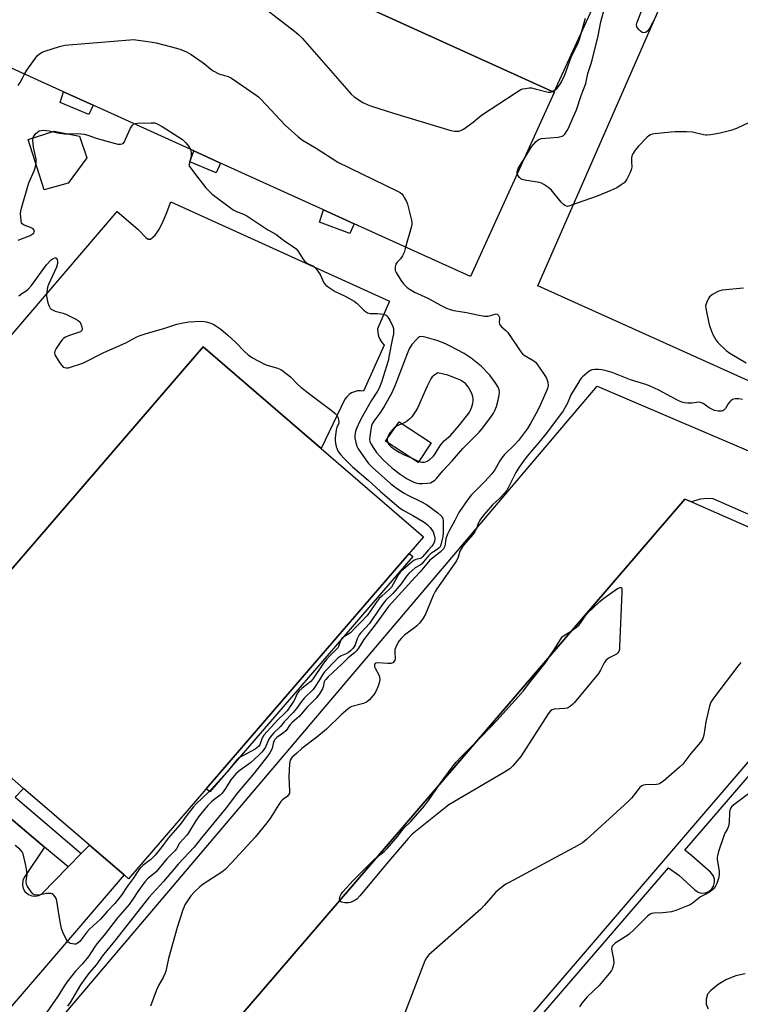
# Model space of a CAD drawing. Units: inches. Extents: x 1267766 to 1273766, y 545451 to 549452.
# Drawn here: x 1268150 to 1268433, y 547703 to 548089 of the extents above; entities that cross this region are included whole.
import ezdxf

# ---------------------------------------------------------------- set-up
doc = ezdxf.new("R2010")
doc.units = ezdxf.units.IN
doc.header["$MEASUREMENT"] = 0
for name, color, linetype in [('BLDG-Footprint', 5, 'Continuous'), ('CULTRL-Pad', 6, 'Continuous'), ('TRANS-Non Street Sidewalk', 7, 'Continuous'), ('TRANS-Parking Lot', 4, 'Continuous'), ('Undefined', 1, 'Continuous')]:
    doc.layers.add(name, color=color, linetype=linetype)

msp = doc.modelspace()

# ---------------------------------------------------------------- linework, layer by layer
at = {"layer": 'BLDG-Footprint'}
for points, elevation in [([(1268359.63, 548060.52), (1268326.86, 547988.32), (1268281.21, 548009.04), (1268269.19, 548014.5), (1268228.8, 548032.83), (1268218.34, 548037.58), (1268178.88, 548055.49), (1268167.23, 548060.78), (1268127.79, 548078.69), (1268116.04, 548084.02), (1268076.28, 548102.07), (1268064.95, 548107.21), (1268024.52, 548125.56), (1268013.55, 548130.54), (1267992.03, 548140.31), (1267967.34, 548151.52), (1268000.12, 548223.72), (1268359.41, 548060.62)], 550.3), ([(1268308.33, 547886.32), (1268192.7, 547752.24), (1268191, 547753.7), (1268177.43, 547765.4), (1268151.66, 547787.63), (1268147.13, 547791.53), (1268121.85, 547813.34), (1268117.42, 547817.16), (1268107.5, 547825.72), (1268106.4, 547826.66), (1268141.6, 547867.47), (1268222.04, 547960.74), (1268268.27, 547920.87)], 557.1), ([(1268492.93, 547864.93), (1268269.34, 547604.09), (1268205.77, 547658.91), (1268203.95, 547660.46), (1268410.8, 547901.12), (1268413.43, 547899.96)], 548.29)]:
    msp.add_lwpolyline(points, close=True, dxfattribs=dict(at, elevation=elevation))
at = {"layer": 'CULTRL-Pad'}
for points in [[(1268169.12, 548024.92), (1268159.73, 548022.34), (1268153.48, 548042.09), (1268163.62, 548045.39), (1268173.61, 548043.42), (1268176.48, 548034.85)], [(1268311.4, 547923.13), (1268306.25, 547915.39), (1268293.49, 547923.78), (1268298.85, 547931.38)], [(1268304.16, 547878.53), (1268224.6, 547786.28), (1268223.14, 547787.54), (1268302.7, 547879.79)]]:
    msp.add_lwpolyline(points, close=True, dxfattribs=at)
at = {"layer": 'TRANS-Non Street Sidewalk'}
for points in [[(1268178.88, 548055.49), (1268177.25, 548051.88), (1268165.98, 548056.57), (1268167.23, 548060.78)], [(1268228.8, 548032.83), (1268227.08, 548029.03), (1268216.8, 548033.28), (1268218.34, 548037.58)], [(1268281.21, 548009.04), (1268279.48, 548005.21), (1268267.65, 548009.7), (1268269.19, 548014.5)]]:
    msp.add_lwpolyline(points, close=True, dxfattribs=at)
msp.add_lwpolyline([(1268147.13, 547791.53), (1268151.66, 547787.63), (1268148.32, 547784.19), (1268174.21, 547762.11), (1268169.05, 547756.84), (1268159.85, 547764.61), (1268095.6, 547819.14)], dxfattribs=at)
at = {"layer": 'TRANS-Parking Lot'}
for points in [[(1268401.96, 548153.24, 0), (1268359.41, 548060.62, 0), (1268000.12, 548223.72, 0)], [(1268495.14, 547920.61, 0), (1268353.14, 547984.65, 0), (1268418.78, 548134.67, 0)], [(1268125.81, 547940.87, 0), (1268188.38, 548013.84, 0), (1268196.43, 548006.93, 0), (1268199.52, 548003.64, 0), (1268200.49, 548003, 0), (1268201.34, 548002.96, 0), (1268203.19, 548004.58, 0), (1268204.67, 548006.65, 0), (1268206.01, 548009.18, 0), (1268207.53, 548012.74, 0), (1268209.35, 548017.66, 0), (1268295.11, 547978.69, 0), (1268290.37, 547967.81, 0), (1268290.44, 547966.4, 0), (1268290.75, 547965.03, 0), (1268291.28, 547963.73, 0), (1268292.02, 547962.54, 0), (1268292.95, 547961.49, 0), (1268284.91, 547943.39, 0), (1268283.71, 547943.53, 0), (1268282.49, 547943.47, 0), (1268281.31, 547943.19, 0), (1268280.2, 547942.71, 0), (1268279.18, 547942.04, 0), (1268278.3, 547941.21, 0), (1268277.58, 547940.23, 0), (1268268.27, 547920.87, 0), (1268222.04, 547960.74, 0), (1268141.6, 547867.47, 0)], [(1268164.08, 547694.85, 0), (1268376.44, 547945.33, 0), (1268503.97, 547890.9, 0)], [(1268491.56, 547870.65, 0), (1268421.87, 547901.21, 0), (1268419.41, 547901.36, 0), (1268416.95, 547901.1, 0), (1268414.57, 547900.44, 0), (1268413.43, 547899.96, 0), (1268410.8, 547901.12, 0), (1268203.95, 547660.46, 0)], [(1268333.58, 547674.25, 0), (1268404.41, 547756.54, 0), (1268408.42, 547753.6, 0), (1268414.67, 547747.82, 0), (1268416.01, 547746.96, 0), (1268417.15, 547746.63, 0), (1268418.74, 547746.67, 0), (1268420.23, 547747.24, 0), (1268421.43, 547748.28, 0), (1268422.07, 547749.29, 0), (1268422.48, 547750.83, 0), (1268422.43, 547752.02, 0), (1268421.91, 547753.52, 0), (1268420.91, 547754.75, 0), (1268413.48, 547761.24, 0), (1268410.84, 547763.45, 0), (1268478.45, 547841.96, 0)], [(1268095.6, 547819.14, 0), (1268159.85, 547764.61, 0), (1268151.9, 547752.67, 0), (1268151.38, 547751.58, 0), (1268151.17, 547749.74, 0), (1268151.49, 547748.38, 0), (1268152.19, 547747.18, 0), (1268153.52, 547746.03, 0), (1268154.81, 547745.51, 0), (1268156.2, 547745.4, 0), (1268157.56, 547745.69, 0), (1268158.78, 547746.36, 0), (1268169.05, 547756.84, 0), (1268174.21, 547762.11, 0), (1268177.43, 547765.4, 0), (1268191, 547753.7, 0), (1268158.28, 547715.48, 0), (1268139.66, 547694.01, 0)], [(1268434.49, 547714.9, 0), (1268430.74, 547714.14, 0), (1268427.18, 547712.76, 0), (1268423.9, 547710.82, 0), (1268420.98, 547708.35, 0), (1268419.69, 547706.94, 0), (1268419.11, 547705.06, 0), (1268419.21, 547703.09, 0), (1268419.96, 547701.27, 0)]]:
    msp.add_polyline3d(points, dxfattribs=at)
at = {"layer": 'Undefined'}
for points, elevation in [([(1268240.17, 548098.24), (1268257.88, 548084.51), (1268259.49, 548083.18), (1268260.92, 548081.65), (1268279.26, 548060.71), (1268280.08, 548059.85), (1268281.18, 548058.87), (1268284.61, 548056.64), (1268286.27, 548055.81), (1268287.62, 548055.3), (1268296.57, 548052.36), (1268319.14, 548045.57), (1268320.57, 548045.34), (1268322.26, 548045.39), (1268323.06, 548045.57), (1268324.05, 548046.09), (1268327.78, 548048.85), (1268330.35, 548050.98), (1268331.52, 548051.84), (1268344.28, 548060.31), (1268346.5, 548061.64), (1268347.3, 548061.91), (1268348.41, 548062.12), (1268349.82, 548062.28), (1268350.67, 548062.28), (1268352.09, 548062.01), (1268357.2, 548060.62), (1268358.19, 548060.59), (1268358.91, 548060.85)], 550), ([(1268348.03, 548034.95), (1268350.73, 548039.19), (1268352.56, 548041.28), (1268353.41, 548042.03), (1268353.88, 548042.25), (1268354.66, 548042.41), (1268361.12, 548043.02), (1268362.26, 548043.2), (1268362.78, 548043.36), (1268363.23, 548043.63), (1268363.76, 548044.2), (1268364.67, 548045.57), (1268365.2, 548046.56), (1268366.75, 548050.23), (1268368.34, 548053.76), (1268370.11, 548059.33), (1268371.94, 548064.1), (1268372.78, 548067.92), (1268373.97, 548071.48), (1268374.45, 548073.2), (1268376.78, 548082.78), (1268377.89, 548088.2), (1268380.06, 548096.41)], 552), ([(1268399.61, 548090.6), (1268396.92, 548085.6), (1268396.28, 548084.69), (1268395.69, 548084.21), (1268395.24, 548084.01), (1268394.78, 548083.92), (1268394.07, 548084.09), (1268393.39, 548084.57), (1268392.75, 548085.16), (1268392.22, 548085.82), (1268391.99, 548086.29), (1268391.87, 548087.03), (1268392.06, 548088.11), (1268394.08, 548093.04)], 554), ([(1268358.91, 548060.85), (1268359.97, 548061.53), (1268360.78, 548062.27), (1268361.68, 548063.43), (1268362.27, 548064.4), (1268363.71, 548067.5), (1268366.27, 548074.38), (1268367.51, 548077.05), (1268369.01, 548079.84), (1268369.68, 548081.77), (1268371.93, 548089.69)], 550), ([(1268151.99, 548067.7), (1268152.94, 548069.26), (1268156.92, 548074.88), (1268157.94, 548075.72), (1268158.87, 548076.31), (1268160.03, 548076.77), (1268165.73, 548078.58), (1268167.75, 548079.06), (1268186.9, 548080.58), (1268193.28, 548081.21), (1268194.73, 548081.24), (1268201.26, 548080.42), (1268203.61, 548080), (1268211.63, 548077.92), (1268213.29, 548077.33), (1268215.44, 548076.4), (1268217.3, 548075.38), (1268221.67, 548072.46), (1268222.59, 548071.76), (1268224.97, 548069.67), (1268225.88, 548069), (1268228.13, 548067.88), (1268231.76, 548066.78), (1268233.09, 548066.19), (1268242.74, 548059.52), (1268243.65, 548058.78), (1268244.7, 548057.72), (1268254.12, 548047.69), (1268259.16, 548043.27), (1268260.98, 548041.82), (1268266.27, 548038.63), (1268274.81, 548033.16), (1268298.15, 548021.8), (1268299.19, 548021.25), (1268299.87, 548020.74), (1268300.4, 548020.08), (1268300.85, 548019.34), (1268301.66, 548017.78), (1268302.13, 548016.71), (1268303.69, 548010.5), (1268303.83, 548009.65), (1268303.8, 548008.79), (1268303.54, 548007.63), (1268301.38, 547999.89)], 552), ([(1268437.96, 548049.62), (1268431.03, 548046.4), (1268428.86, 548045.57), (1268424.7, 548044.51), (1268420.99, 548043.89), (1268419.56, 548043.73), (1268419, 548043.72), (1268418.13, 548043.85), (1268413.78, 548044.94), (1268411.41, 548045.05), (1268406.95, 548045.06), (1268405.47, 548044.99), (1268398.92, 548044.29), (1268398.05, 548044.15), (1268397.28, 548043.89), (1268396.69, 548043.54), (1268396.04, 548042.99), (1268392.54, 548039.3), (1268391.31, 548037.85), (1268390.36, 548036.48), (1268390.05, 548035.74), (1268389.87, 548034.7), (1268389.84, 548033.34), (1268389.98, 548031.2), (1268389.8, 548030.14), (1268389.24, 548028.82), (1268388.04, 548026.48), (1268387.57, 548025.76), (1268386.99, 548025.15), (1268385.84, 548024.29), (1268384.14, 548023.19), (1268381.8, 548022.05), (1268376.45, 548019.82), (1268368.61, 548017.14), (1268365.31, 548015.88), (1268364.85, 548015.81), (1268364.38, 548015.88), (1268363.72, 548016.19), (1268363.3, 548016.53), (1268362.35, 548017.57), (1268358.51, 548022.25), (1268357.44, 548023.17), (1268355.57, 548024.44), (1268354.59, 548024.96), (1268353.74, 548025.22), (1268348.1, 548026.17), (1268347.04, 548026.41), (1268346.57, 548026.65), (1268345.96, 548027.21), (1268345.44, 548027.89), (1268345.11, 548028.53)], 552), ([(1268149.48, 548002.61), (1268154.26, 548004.48), (1268155.04, 548004.9), (1268155.6, 548005.41), (1268155.82, 548005.83), (1268155.88, 548006.26), (1268155.69, 548006.67), (1268155.34, 548007.04), (1268154.37, 548007.57), (1268151.93, 548008.46), (1268151.46, 548008.7), (1268151.08, 548009.02), (1268150.85, 548009.46), (1268150.66, 548010.24), (1268150.45, 548013.1), (1268150.51, 548013.96), (1268150.77, 548015.12), (1268153.25, 548023.75), (1268153.76, 548025.14), (1268155.76, 548029.75), (1268156.05, 548030.59), (1268156.39, 548032.03), (1268156.6, 548033.48), (1268156.57, 548034.33), (1268155.56, 548039.11), (1268155.24, 548041.76), (1268155.26, 548042.32), (1268155.41, 548042.84), (1268155.8, 548043.53), (1268156.48, 548044.41), (1268157.05, 548045), (1268157.69, 548045.45), (1268158.5, 548045.66), (1268159.37, 548045.71), (1268161.62, 548045.49), (1268164.89, 548044.72), (1268167.82, 548044.28), (1268169.3, 548044.24), (1268172.57, 548044.41), (1268174.02, 548044.33), (1268175.44, 548044.12), (1268176.84, 548043.81), (1268180.03, 548042.57), (1268187.09, 548040.62), (1268188.55, 548040.29), (1268189.67, 548040.27), (1268190.18, 548040.37), (1268190.63, 548040.57), (1268191.13, 548041.15), (1268191.64, 548042.17), (1268193.51, 548046.5), (1268194.31, 548047.7), (1268194.9, 548048.22)], 554), ([(1268194.9, 548048.22), (1268195.42, 548048.42), (1268196.26, 548048.53), (1268201.61, 548048.68), (1268203.06, 548048.58), (1268203.98, 548048.26), (1268205.95, 548047.14), (1268213.97, 548042.04), (1268214.63, 548041.47), (1268215.19, 548040.81), (1268216.25, 548039.41), (1268217.04, 548038.17)], 554), ([(1268217.04, 548038.17), (1268217.25, 548037.69), (1268217.36, 548037.14), (1268217.37, 548036), (1268217.19, 548034.89), (1268216.43, 548031.87), (1268218.98, 548028.31), (1268223.13, 548023.1), (1268224.08, 548022.02), (1268225.54, 548020.65), (1268233.8, 548014.55), (1268235.12, 548013.87), (1268237.83, 548012.87), (1268239.12, 548012.17), (1268244.27, 548008.77), (1268247.32, 548006.61), (1268250.46, 548004.9), (1268254.02, 548002.22), (1268257.83, 547999.78), (1268258.44, 547999.23), (1268259.12, 547998.4), (1268261.02, 547995.3), (1268261.69, 547994.43), (1268262.95, 547993.43), (1268265.28, 547992.37), (1268266.26, 547991.42), (1268267.28, 547990.07), (1268267.88, 547989.11), (1268269.34, 547985.88), (1268270.04, 547984.99), (1268270.95, 547984.25), (1268273.75, 547982.52), (1268277.7, 547980.68), (1268281.24, 547978.7), (1268282.35, 547977.81), (1268285.01, 547975.15), (1268285.69, 547974.58), (1268286.4, 547974.11), (1268286.91, 547973.93), (1268287.44, 547973.86), (1268290.27, 547973.86), (1268292.63, 547973.53), (1268293.7, 547973.2), (1268294.12, 547972.88), (1268294.46, 547972.45), (1268295.16, 547971.18), (1268296.3, 547968.75), (1268296.58, 547967.93), (1268296.67, 547967.08), (1268296.56, 547965.92), (1268296.16, 547963.58), (1268294.97, 547957.52), (1268294.48, 547955.36), (1268291.87, 547946.95), (1268290.97, 547944.59), (1268290.35, 547943.44), (1268287.89, 547939.61), (1268284.28, 547933.35), (1268283.36, 547931.63), (1268282.2, 547929.07), (1268281.74, 547927.68), (1268281.48, 547926.04), (1268281.52, 547924.93), (1268281.87, 547923.24), (1268282.29, 547921.87), (1268282.8, 547920.84), (1268285.74, 547916.43), (1268286.8, 547915.04), (1268288.22, 547913.65), (1268295.61, 547907.13), (1268298.21, 547905.12), (1268300.77, 547903.43), (1268302.29, 547902.61), (1268307.38, 547900.2), (1268309.56, 547898.95), (1268314.02, 547895.67), (1268315.32, 547894.53), (1268315.63, 547894.12), (1268315.94, 547893.46), (1268316.14, 547892.43), (1268316.1, 547887.88), (1268315.94, 547886.43), (1268315.17, 547883.16), (1268314.88, 547882.4), (1268314.58, 547881.97), (1268313.79, 547881.3), (1268312.3, 547880.44), (1268311.18, 547879.62), (1268310.35, 547878.81), (1268307.67, 547875.7), (1268307.08, 547875.24), (1268305.14, 547874.07), (1268302.68, 547871.97), (1268301.75, 547870.89), (1268299.6, 547867.89), (1268297.3, 547865.13), (1268296.3, 547864.03), (1268293.64, 547861.39), (1268292.51, 547860.1), (1268291.2, 547858.31), (1268287.17, 547852.35), (1268285.67, 547850.61), (1268283.66, 547848.55), (1268283.15, 547847.88), (1268282.4, 547846.34), (1268281.65, 547843.95), (1268281.26, 547843.24), (1268280.73, 547842.55), (1268279.95, 547841.73), (1268278.92, 547840.93), (1268278.01, 547840.44), (1268276.17, 547839.66), (1268274.95, 547838.84), (1268273.43, 547837.42), (1268270.6, 547834.42), (1268269.62, 547833.3), (1268268.79, 547832.15), (1268267.55, 547830.24), (1268265.97, 547827.55), (1268265.14, 547826.42), (1268261.62, 547823.01), (1268260.62, 547821.77), (1268258.61, 547818.98), (1268257.27, 547817.37), (1268253.83, 547813.81), (1268252.37, 547811.86), (1268249.76, 547809.46), (1268248.31, 547807.8), (1268247.61, 547806.67), (1268246.39, 547803.8), (1268245.8, 547802.85), (1268245.12, 547801.96), (1268243.86, 547800.69), (1268240.52, 547797.67), (1268236.55, 547794.79), (1268234.84, 547793.34), (1268232.91, 547790.98), (1268230.79, 547787.61), (1268229.46, 547785.78), (1268228.68, 547785.03), (1268226.25, 547783.2), (1268225.25, 547782.32), (1268223.75, 547780.75), (1268221.19, 547777.75), (1268220.17, 547776.47), (1268219.26, 547775.14), (1268216.26, 547770.18), (1268215.57, 547769.29), (1268212.79, 547766.17), (1268211.51, 547763.95), (1268210.94, 547763.14), (1268207.74, 547760.09), (1268203.61, 547754.92), (1268202.74, 547754.11), (1268200.51, 547752.42), (1268199.11, 547751.05), (1268196.47, 547747.28), (1268194.51, 547744.18), (1268192.99, 547742.12), (1268188.39, 547736.91), (1268183.2, 547730.14), (1268180.38, 547726.74), (1268179.43, 547725.4), (1268177.38, 547722.09), (1268176.62, 547721.06), (1268174.54, 547718.69), (1268171.93, 547716.05), (1268168.55, 547711.7), (1268167.77, 547710.56), (1268164.93, 547705.89), (1268160.8, 547699.93)], 554), ([(1268345.11, 548028.53), (1268345.03, 548028.87), (1268345.06, 548029.39), (1268345.53, 548030.72), (1268346.21, 548032.03), (1268348.03, 548034.95)], 552), ([(1268301.38, 547999.89), (1268300.77, 547997.81), (1268300.15, 547996.49), (1268299.34, 547995.3), (1268298.02, 547993.93), (1268297.57, 547993.26), (1268297.26, 547992.17), (1268297.21, 547991.31), (1268297.31, 547990.77), (1268297.64, 547989.98), (1268299.46, 547986.92), (1268300.52, 547985.52), (1268301.95, 547984.07), (1268303.11, 547983.21), (1268304.86, 547982.18), (1268310.08, 547979.82), (1268315.33, 547976.95), (1268317.42, 547975.92), (1268318.79, 547975.4), (1268320.21, 547975.05), (1268325.27, 547974.22), (1268329.54, 547973.32), (1268332.32, 547972.87), (1268333.66, 547972.85), (1268334.6, 547973.07), (1268336.4, 547973.66), (1268336.87, 547973.71), (1268337.27, 547973.59), (1268337.76, 547973.12), (1268338.18, 547972.25), (1268338.22, 547971.78), (1268338.06, 547970.32), (1268338.14, 547969.83), (1268338.34, 547969.39), (1268338.95, 547968.61), (1268340.67, 547967.2), (1268341.43, 547966.39), (1268346.5, 547958.81), (1268347.22, 547958.06), (1268347.87, 547957.56), (1268351.65, 547955.29), (1268352.29, 547954.74), (1268352.82, 547954.1), (1268355.65, 547949.89), (1268356.53, 547948.45), (1268356.86, 547947.71), (1268357.1, 547946.95), (1268357.19, 547945.64), (1268357.07, 547944.87), (1268356.72, 547943.81), (1268354.17, 547938.14), (1268352.99, 547935.72), (1268350.47, 547930.94), (1268349.11, 547928.76), (1268345.56, 547924.02), (1268344.18, 547922.52), (1268340.16, 547918.51), (1268339.11, 547917.25), (1268338.33, 547916.09), (1268336.31, 547912.62), (1268335.11, 547911.03), (1268332.35, 547907.94), (1268327.08, 547902.63), (1268325.76, 547900.95), (1268322.45, 547896.22), (1268321.9, 547895.34), (1268320.6, 547892.7), (1268318.37, 547888.64), (1268317.75, 547887.35), (1268317.09, 547885.46), (1268316.7, 547882.61), (1268316.53, 547882.09), (1268316.25, 547881.64), (1268314.86, 547880.29), (1268311.89, 547877.95), (1268310.92, 547877.08), (1268307.12, 547872.51), (1268305.17, 547870.51), (1268294.6, 547858.91), (1268289.84, 547852.33), (1268284.99, 547846.06), (1268282.96, 547842.66), (1268282.13, 547841.53), (1268281.33, 547840.8), (1268278.81, 547838.87), (1268276.52, 547836.51), (1268271.06, 547831.44), (1268270.05, 547830.41), (1268269.72, 547829.96), (1268269.46, 547829.41), (1268269.11, 547827.42), (1268268.8, 547826.65), (1268267.62, 547824.71), (1268266.34, 547823.05), (1268262.66, 547819.32), (1268259.64, 547815.82), (1268256.84, 547813.47), (1268256.21, 547812.86), (1268255.68, 547812.14), (1268254.98, 547810.86), (1268254.44, 547810.22), (1268253.54, 547809.5), (1268250.92, 547807.65), (1268250.11, 547806.88), (1268249.8, 547806.35), (1268249.63, 547805.87), (1268249.02, 547803.26), (1268248.18, 547801.59), (1268247.26, 547800.26), (1268242.01, 547793.58), (1268235.53, 547785.96), (1268231.02, 547780.02), (1268221.42, 547768.32), (1268218.55, 547764.65), (1268212.16, 547757.94), (1268206.48, 547751.09), (1268200.7, 547744.92), (1268187.23, 547727.79), (1268182.39, 547721.88), (1268180.2, 547718.65), (1268177.4, 547715.27), (1268174, 547710.62), (1268172.61, 547708.43), (1268169.84, 547703.67), (1268168.84, 547702.27)], 552), ([(1268149.74, 547980.77), (1268150.91, 547981.69), (1268152.62, 547982.7), (1268153.43, 547983.36), (1268154.72, 547984.88), (1268160.66, 547992.99), (1268162.47, 547994.92), (1268163.19, 547995.42), (1268163.87, 547995.67), (1268164.26, 547995.64), (1268164.42, 547995.53), (1268164.79, 547994.97), (1268164.99, 547994.24), (1268164.95, 547993.44), (1268164.51, 547992.08), (1268161.39, 547985.26), (1268161.05, 547984.15), (1268160.74, 547982.2), (1268160.63, 547980.8), (1268160.71, 547979.97), (1268161.17, 547978.03), (1268161.52, 547976.96), (1268162.07, 547975.98), (1268162.46, 547975.57), (1268162.92, 547975.25), (1268163.98, 547974.83), (1268167.09, 547973.97), (1268168.46, 547973.49), (1268171.84, 547971.81), (1268173.08, 547971.09), (1268173.69, 547970.55), (1268173.99, 547970.07), (1268174.39, 547968.97), (1268174.61, 547967.87), (1268174.51, 547967.17), (1268173.97, 547966.72), (1268173.2, 547966.4), (1268169.19, 547965.08), (1268168.1, 547964.62), (1268167.36, 547964.16), (1268166.77, 547963.55), (1268166.26, 547962.85), (1268164.45, 547960.13), (1268163.9, 547959.14), (1268163.7, 547958.4), (1268163.9, 547957.66), (1268165.77, 547954.67), (1268166.62, 547953.46), (1268167.19, 547952.86), (1268167.62, 547952.62), (1268168.35, 547952.51), (1268169.18, 547952.61), (1268170.04, 547952.83), (1268174.05, 547954.1), (1268175.16, 547954.52), (1268183.09, 547958.5), (1268191.74, 547962.42), (1268196.06, 547964.68), (1268197.34, 547965.28), (1268199.25, 547965.92), (1268206.98, 547968.14), (1268211.69, 547969.65), (1268214.16, 547970.23), (1268216.38, 547970.63), (1268221.25, 547970.79), (1268222.38, 547970.75), (1268223.23, 547970.59), (1268224.63, 547970.16), (1268225.99, 547969.62), (1268227, 547969.04), (1268228.91, 547967.68), (1268231.79, 547965.28), (1268234.51, 547962.7), (1268238.32, 547958.77), (1268239.61, 547957.62), (1268241.35, 547956.52), (1268246.01, 547953.94), (1268247.06, 547953.55), (1268251.12, 547952.37), (1268252.45, 547951.85), (1268253.43, 547951.3), (1268256.3, 547948.98), (1268258.99, 547946.19), (1268260.33, 547945.01), (1268264.29, 547941.86), (1268272.66, 547935.61), (1268273.81, 547934.67), (1268274.35, 547934.01), (1268274.74, 547933.26), (1268275.12, 547932.21), (1268275.25, 547931.42), (1268275.14, 547930.74), (1268274.44, 547929.3), (1268274.17, 547928.18), (1268273.81, 547924.98), (1268273.78, 547924.1), (1268273.87, 547923.03), (1268274.13, 547921.71), (1268274.48, 547920.72), (1268274.95, 547919.78), (1268275.8, 547918.57), (1268277.37, 547916.83), (1268280.53, 547913.78), (1268286.71, 547908.52), (1268291.34, 547904.19), (1268298.79, 547897.81), (1268300.08, 547896.91), (1268304.2, 547894.66), (1268308, 547892.4), (1268308.99, 547891.76), (1268309.92, 547891.04), (1268310.95, 547889.98), (1268312.1, 547888.23), (1268312.62, 547887), (1268312.86, 547885.73), (1268312.71, 547884.44), (1268312.11, 547883.23), (1268311.61, 547882.58), (1268310.29, 547881.24), (1268308.04, 547878.49), (1268307.43, 547877.93), (1268307.06, 547877.73), (1268305.36, 547877.43), (1268304.61, 547877.05), (1268303.23, 547875.97), (1268299.42, 547872.63), (1268298.56, 547871.49), (1268296.55, 547867.7), (1268295.83, 547866.59), (1268294.89, 547865.59), (1268291.98, 547863.07), (1268291.05, 547862.14), (1268289.87, 547860.58), (1268287.06, 547856.46), (1268286.16, 547855.33), (1268283.98, 547852.98), (1268281.69, 547850.76), (1268279.74, 547848.69), (1268279.08, 547848.2), (1268277.17, 547847.07), (1268276.34, 547846.38), (1268275.79, 547845.46), (1268275.23, 547843.64), (1268274.89, 547842.93), (1268274.17, 547842.12), (1268271.5, 547839.54), (1268270.37, 547838.24), (1268269.24, 547836.73), (1268264.92, 547830.41), (1268264.2, 547829.63), (1268260.78, 547827), (1268259.51, 547825.8), (1268258.7, 547824.64), (1268257.92, 547822.62), (1268257.44, 547821.66), (1268254.93, 547818.09), (1268254.02, 547817.1), (1268251.24, 547814.55), (1268245.83, 547808.47), (1268245.15, 547807.44), (1268244.17, 547804.78), (1268243.68, 547804.02), (1268243.1, 547803.53), (1268242.36, 547803.07), (1268236.73, 547800.09), (1268235.91, 547799.51), (1268235.16, 547798.81), (1268231.53, 547794.33), (1268225.19, 547787.19), (1268224.16, 547786.13), (1268219.33, 547781.58), (1268218.11, 547780.3), (1268215.78, 547777.31), (1268213.03, 547773.52), (1268208.34, 547768.08), (1268205.82, 547764.69), (1268203.15, 547761.47), (1268201.52, 547759.82), (1268198.43, 547757.41), (1268197.19, 547756.28), (1268196.52, 547755.35), (1268194.6, 547752.27), (1268192.22, 547749.18), (1268190, 547745.82), (1268187.34, 547742.55), (1268184.39, 547739.36), (1268181.75, 547736.35), (1268177.47, 547732.49), (1268176.47, 547731.28), (1268174.53, 547728.65), (1268173.67, 547727.63), (1268172.61, 547726.78), (1268172.13, 547726.59), (1268171.62, 547726.54), (1268170.82, 547726.64), (1268170.04, 547726.86), (1268169.56, 547727.08), (1268169.15, 547727.4), (1268168.37, 547728.53), (1268166.96, 547731.33), (1268166.53, 547732.74), (1268165.97, 547735.37), (1268165.16, 547740.18), (1268164.7, 547743.61), (1268164.44, 547744.42), (1268164.02, 547745.17), (1268163.28, 547746), (1268162.82, 547746.25), (1268162.32, 547746.38), (1268161.5, 547746.46), (1268160.67, 547746.43), (1268158.25, 547745.91), (1268156.56, 547745.75), (1268155.81, 547745.89), (1268155.38, 547746.17), (1268155, 547746.57), (1268153.46, 547748.73), (1268153.03, 547749.49), (1268152.82, 547750.01), (1268152.71, 547751.34), (1268153.01, 547753.9), (1268152.95, 547755.11), (1268152.53, 547757.38), (1268151.75, 547760.85), (1268151.43, 547761.98), (1268151.08, 547762.76), (1268150.13, 547763.78), (1268148.3, 547765.21)], 556), ([(1268433.78, 547983.85), (1268425.43, 547982.95), (1268424.56, 547982.79), (1268423.73, 547982.49), (1268421.64, 547981.33), (1268420.5, 547980.43), (1268420.03, 547979.75), (1268419.65, 547979), (1268419.14, 547977.69), (1268418.96, 547976.89), (1268418.99, 547976.03), (1268419.14, 547975.16), (1268420.18, 547970.12), (1268420.54, 547968.75), (1268421.23, 547966.87), (1268421.91, 547965.3), (1268422.91, 547963.58), (1268423.79, 547962.44), (1268427.04, 547959.37), (1268428.44, 547958.28), (1268434.88, 547954.54)], 550), ([(1268433.37, 547940.08), (1268431.95, 547940.41), (1268430.5, 547940.45), (1268429.98, 547940.32), (1268429.52, 547940.09), (1268428.86, 547939.64), (1268428.27, 547939.11), (1268427.75, 547938.43), (1268426.69, 547936.65), (1268426.06, 547935.96), (1268425.65, 547935.71), (1268425.16, 547935.56), (1268424.64, 547935.51), (1268423.83, 547935.58), (1268422.46, 547935.87), (1268421.67, 547936.17), (1268420.39, 547936.91), (1268417.94, 547938.55), (1268416.92, 547938.99), (1268416.14, 547939.03), (1268413.69, 547938.74), (1268411.99, 547938.67), (1268410.65, 547938.8), (1268409.65, 547939.07), (1268408.45, 547939.6), (1268405.48, 547941.24), (1268400.64, 547943.74), (1268397.22, 547945.37), (1268395.55, 547945.98), (1268389.55, 547947.84), (1268382.37, 547950.71), (1268379.95, 547951.42), (1268378.32, 547951.79), (1268376.95, 547951.94), (1268375.48, 547951.91), (1268374.35, 547951.72), (1268373.83, 547951.52), (1268373.13, 547951.07), (1268370.7, 547949.07), (1268370.11, 547948.46), (1268369.58, 547947.76), (1268366.97, 547943.46), (1268366.29, 547942.17), (1268364.78, 547938.76), (1268363.11, 547935.67), (1268356.52, 547926.88), (1268353.59, 547923.26), (1268349.61, 547918.76), (1268347.72, 547916.24), (1268345.62, 547913.17), (1268344.59, 547911.51), (1268342.12, 547906.5), (1268341, 547904.52), (1268340.07, 547903.38), (1268338.26, 547901.43), (1268335.47, 547898.89), (1268334.58, 547897.98), (1268331.85, 547894.73), (1268330.4, 547892.85), (1268329.87, 547891.82), (1268329.04, 547889.33), (1268328.54, 547888.28), (1268327.66, 547887.14), (1268324.18, 547883.18), (1268323.47, 547882.25), (1268322.65, 547880.68), (1268321.97, 547878.33), (1268321.33, 547876.82), (1268313.64, 547865.92), (1268312.95, 547864.85), (1268312.22, 547863.29), (1268309.13, 547855.92), (1268308.27, 547854.38), (1268306.79, 547852.5), (1268305.79, 547851.4), (1268304.91, 547850.67), (1268301.04, 547847.82), (1268299.57, 547846.48), (1268298.65, 547845.42), (1268297.87, 547843.92), (1268297.2, 547842.06), (1268297.1, 547840.93), (1268297.27, 547838.61), (1268297.14, 547837.97), (1268296.88, 547837.5), (1268296.31, 547836.94), (1268295.57, 547836.68), (1268294.46, 547836.63), (1268290.4, 547836.83), (1268289.67, 547836.7), (1268289.32, 547836.44), (1268289.13, 547836.04), (1268289.14, 547835.36), (1268289.42, 547834.74), (1268290.9, 547832.2), (1268291.13, 547831.38), (1268291.21, 547830.22), (1268291.04, 547829.09), (1268290.57, 547827.74), (1268289.69, 547825.63), (1268289.09, 547824.64), (1268287.15, 547822.37), (1268286.06, 547821.41), (1268284.8, 547820.9), (1268280.28, 547819.7), (1268279.5, 547819.33), (1268278.79, 547818.84), (1268276.12, 547816.55), (1268270.39, 547810.89), (1268266.53, 547807.7), (1268260.69, 547803.34), (1268258.7, 547801.4), (1268256.81, 547799.74), (1268256.35, 547799.15), (1268256.13, 547798.67), (1268255.9, 547797.26), (1268255.63, 547792.21), (1268255.91, 547786.55), (1268255.82, 547785.72), (1268255.52, 547785.08), (1268254.95, 547784.5), (1268253.09, 547783.14), (1268252.47, 547782.55), (1268251.63, 547781.36), (1268248.43, 547776.08), (1268247.03, 547774.19), (1268242.36, 547768.47), (1268233.17, 547758.41), (1268230.63, 547755.84), (1268229.35, 547754.77), (1268222.08, 547750.09), (1268220.65, 547749.05), (1268218.81, 547747.21), (1268217.24, 547745.52), (1268216.4, 547744.38), (1268214.89, 547741.99), (1268214.4, 547741.01), (1268214, 547739.99), (1268211.87, 547733.14), (1268208.5, 547721), (1268207.36, 547716.03), (1268207.03, 547714.88), (1268206.4, 547713.51), (1268204.51, 547710.35), (1268203.57, 547708.34), (1268201.35, 547702.23)], 550), ([(1268366.47, 547849.54), (1268368.31, 547850.85), (1268369.35, 547851.77), (1268370.23, 547852.8), (1268372.03, 547855.56), (1268372.77, 547856.53), (1268377.45, 547860.92), (1268379.08, 547862.19), (1268384.45, 547866.01), (1268385.39, 547866.47), (1268385.78, 547866.46), (1268385.94, 547866.39), (1268386.16, 547865.81), (1268386.17, 547864.4), (1268385.25, 547843.34), (1268385.14, 547842.15), (1268384.92, 547841.37), (1268384.55, 547840.76), (1268383.97, 547840.25), (1268380.94, 547838.7), (1268379.87, 547837.77), (1268379.21, 547836.83), (1268377.73, 547833.95), (1268376.96, 547832.71), (1268367.49, 547821.27), (1268366.87, 547820.63), (1268365.96, 547819.88), (1268365.23, 547819.4), (1268364.72, 547819.17), (1268363.71, 547818.98), (1268359.58, 547818.68), (1268358.76, 547818.47), (1268358.1, 547818.02), (1268357.24, 547816.87), (1268346.47, 547800.16), (1268344.99, 547798.33), (1268343.22, 547796.37), (1268342.17, 547795.35), (1268340.18, 547794.06), (1268318.29, 547781.21), (1268303.97, 547769.7), (1268302.36, 547767.97), (1268294.64, 547758.95), (1268283.44, 547745.57), (1268282.24, 547744.27), (1268281.57, 547743.77), (1268280.6, 547743.26), (1268279.83, 547742.96), (1268279.02, 547742.78), (1268277.52, 547742.81), (1268276.39, 547743.02), (1268275.92, 547743.23), (1268275.52, 547743.72)], 550), ([(1268358.34, 547840.09), (1268359.77, 547842.28), (1268362.05, 547846.01), (1268362.89, 547847.18), (1268363.22, 547847.53), (1268365.31, 547848.76), (1268366.47, 547849.54)], 550), ([(1268328.48, 547805.34), (1268331.25, 547808.09), (1268337.16, 547814.21), (1268345.48, 547823.49), (1268347.4, 547825.77), (1268350.37, 547829.62), (1268355.56, 547836.13), (1268356.46, 547837.31), (1268358.34, 547840.09)], 550), ([(1268432.77, 547836.95), (1268431.62, 547835.59), (1268421.99, 547823), (1268421.02, 547821.51), (1268420.47, 547819.84), (1268419, 547813.79), (1268418.28, 547808.54), (1268417.88, 547807.21), (1268417.49, 547806.51), (1268416.96, 547805.81), (1268413.19, 547801.28), (1268410.01, 547797.15), (1268408.74, 547795.92), (1268402.45, 547790.52), (1268401.05, 547789.51), (1268400.53, 547789.31), (1268399.7, 547789.19), (1268395.33, 547789.07), (1268394.58, 547788.93), (1268393.89, 547788.6), (1268393.07, 547787.81), (1268389.88, 547783.87), (1268388.65, 547782.57), (1268372.28, 547767.62), (1268370.66, 547766.31), (1268368.86, 547765.28), (1268341.67, 547750.64), (1268340.65, 547750.06), (1268339.69, 547749.4), (1268337.65, 547747.77), (1268336.58, 547746.79), (1268332.18, 547741.76), (1268330.79, 547740.3), (1268310.5, 547722.33), (1268309.58, 547721.26), (1268308.89, 547719.98), (1268300.21, 547697.51)], 548), ([(1268314.95, 547789.6), (1268319.55, 547795.97), (1268321.2, 547797.97), (1268323.12, 547800.09), (1268328.48, 547805.34)], 550), ([(1268290.08, 547760.67), (1268292.9, 547762.86), (1268294.15, 547764.08), (1268298.32, 547768.95), (1268300.56, 547771.91), (1268303.35, 547774.65), (1268308.74, 547780.84), (1268310.39, 547782.88), (1268314.95, 547789.6)], 550), ([(1268438.84, 547787.89), (1268430.01, 547781.23), (1268429.23, 547780.52), (1268428.84, 547780), (1268428.44, 547779.07), (1268428.27, 547778.26), (1268428.14, 547774.28), (1268427.9, 547772.89), (1268427.39, 547771.59), (1268426.51, 547770.11), (1268426.03, 547769.05), (1268424.02, 547762.91), (1268423.55, 547761.23), (1268423.47, 547760.66), (1268423.49, 547759.81), (1268424.2, 547755.23), (1268424.24, 547753.78), (1268423.96, 547752.34), (1268423.31, 547750.38), (1268422.83, 547749.34), (1268422.23, 547748.45), (1268421.65, 547747.85), (1268420.51, 547746.99), (1268419.54, 547746.41), (1268416.92, 547745.08), (1268413.62, 547742.47), (1268412.9, 547742.02), (1268411.85, 547741.55), (1268407.21, 547739.79), (1268405.55, 547739.28), (1268402.17, 547738.86), (1268398.6, 547738.77), (1268397.77, 547738.61), (1268397.27, 547738.39), (1268396.19, 547737.52), (1268391.02, 547732.43), (1268388.86, 547730.4), (1268387.45, 547729.4), (1268383.53, 547726.94), (1268382.67, 547726.23), (1268382.36, 547725.83), (1268382.17, 547725.39), (1268382.11, 547724.61), (1268382.85, 547720.67), (1268382.94, 547719.25), (1268382.62, 547717.58), (1268382.32, 547716.79), (1268382.03, 547716.29), (1268381.15, 547715.13), (1268377.2, 547710.39), (1268372.58, 547705.94), (1268370.47, 547703.44), (1268369.52, 547701.94)], 546), ([(1268275.52, 547743.72), (1268275.43, 547744.36), (1268275.69, 547745.41), (1268276.05, 547746.17), (1268276.77, 547747.13), (1268280.86, 547751.53), (1268288.98, 547759.73), (1268290.08, 547760.67)], 550)]:
    msp.add_lwpolyline(points, dxfattribs=dict(at, elevation=elevation))
for points, elevation in [([(1268307.67, 547964.85), (1268306.87, 547964.66), (1268306.42, 547964.39), (1268305.79, 547963.85), (1268303.86, 547961.75), (1268302.77, 547959.98), (1268301.93, 547958.07), (1268297.23, 547945.74), (1268295.99, 547942.7), (1268293, 547937.34), (1268291.2, 547934.73), (1268288.91, 547931.67), (1268288.31, 547930.59), (1268288.04, 547929.75), (1268287.75, 547928.31), (1268287.29, 547925.69), (1268287.21, 547924.59), (1268287.4, 547923.57), (1268287.82, 547922.66), (1268288.69, 547921.26), (1268289.99, 547919.4), (1268292.41, 547916.58), (1268296.01, 547913.31), (1268299.26, 547910.83), (1268302, 547909.08), (1268303.79, 547908.07), (1268304.59, 547907.7), (1268305.71, 547907.36), (1268306.55, 547907.24), (1268307.97, 547907.21), (1268309.97, 547907.27), (1268311.07, 547907.46), (1268311.82, 547907.79), (1268312.85, 547908.55), (1268313.42, 547909.14), (1268315.89, 547912.11), (1268319.61, 547916.11), (1268323.75, 547920.95), (1268330.13, 547927.37), (1268331.64, 547929.02), (1268335.05, 547933.63), (1268335.82, 547934.8), (1268336.36, 547935.81), (1268336.97, 547937.41), (1268337.7, 547939.89), (1268338.09, 547941.81), (1268338.17, 547942.91), (1268338.01, 547943.96), (1268337.61, 547944.98), (1268336.69, 547946.43), (1268334.37, 547949.73), (1268330.94, 547953.25), (1268327.01, 547956.36), (1268324.36, 547958.14), (1268318.86, 547961.11), (1268317.29, 547961.86), (1268315.47, 547962.61), (1268313.55, 547963.26), (1268309.06, 547964.62)], 552), ([(1268314.01, 547950.6), (1268312.24, 547949.45), (1268311.8, 547949.02), (1268311.25, 547948.22), (1268309.83, 547945.42), (1268305.99, 547936.72), (1268305.13, 547935.24), (1268303.86, 547933.37), (1268302.91, 547932.37), (1268301.54, 547931.42), (1268300.56, 547930.88), (1268298.1, 547929.83), (1268296.88, 547928.99), (1268296.07, 547928.17), (1268295.22, 547927.03), (1268294.5, 547925.85), (1268294.15, 547924.86), (1268294.12, 547924.12), (1268294.21, 547923.63), (1268294.7, 547922.64), (1268295.04, 547922.21), (1268295.68, 547921.62), (1268297.56, 547920.25), (1268298.78, 547919.47), (1268300.58, 547918.56), (1268303.7, 547917.27), (1268306.23, 547915.99), (1268307.56, 547915.61), (1268308.64, 547915.55), (1268309.14, 547915.66), (1268309.87, 547915.95), (1268311.01, 547916.73), (1268312.25, 547917.95), (1268312.95, 547918.87), (1268314.83, 547921.83), (1268315.68, 547923.01), (1268316.67, 547924.04), (1268318.9, 547926.05), (1268320.69, 547927.98), (1268322.22, 547929.75), (1268325.8, 547934.31), (1268326.42, 547935.22), (1268326.77, 547935.89), (1268327.3, 547937.25), (1268327.7, 547938.64), (1268327.8, 547939.49), (1268327.79, 547940.36), (1268327.7, 547941.22), (1268327.49, 547942.05), (1268326.88, 547943.32), (1268325.88, 547945.05), (1268325.39, 547945.74), (1268324.79, 547946.35), (1268322.86, 547947.68), (1268320.96, 547948.54), (1268317.89, 547949.66)], 550)]:
    msp.add_lwpolyline(points, close=True, dxfattribs=dict(at, elevation=elevation))
msp.add_polyline3d([(1268149.46, 548063.29, 552), (1268150.24, 548064.43, 552), (1268151.22, 548066.12, 552), (1268151.99, 548067.7, 552)], dxfattribs=at)

doc.saveas('drawing.dxf')
